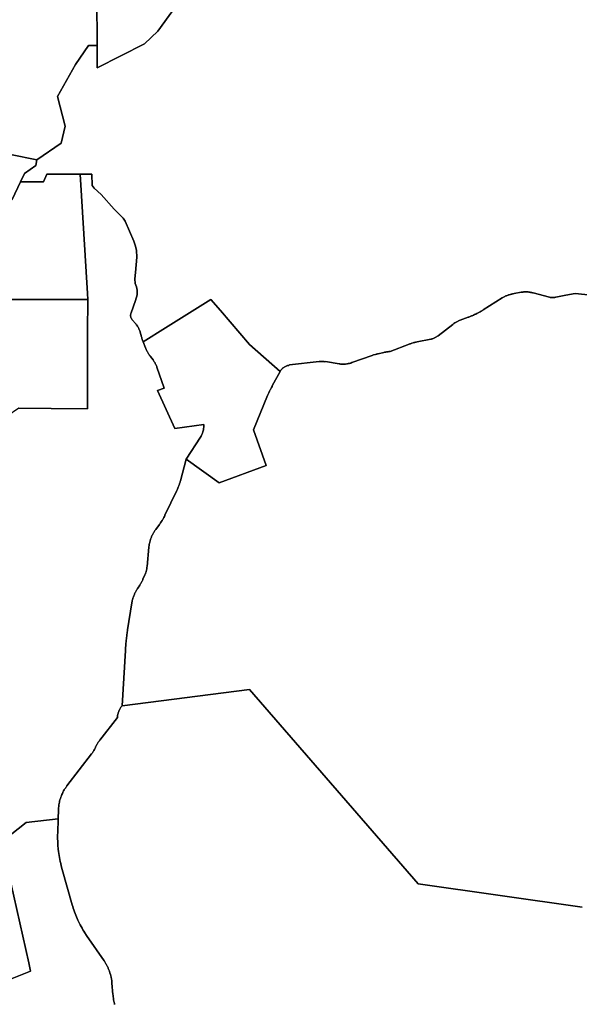
# Model space of a CAD drawing. Units: inches. Extents: x 2467828 to 2717558, y 1424906 to 1562730.
# Drawn here: x 2587651 to 2592956, y 1522072 to 1531403 of the extents above; entities that cross this region are included whole.
import ezdxf

# ---------------------------------------------------------------- set-up
doc = ezdxf.new("R2010")
doc.units = ezdxf.units.IN
doc.header["$MEASUREMENT"] = 0
doc.layers.add('ParcelBoundary', color=251, linetype='Continuous')

msp = doc.modelspace()

# ---------------------------------------------------------------- linework, layer by layer
at = {"layer": 'ParcelBoundary'}
for points in [[(2588379.8, 1532071.2), (2588385.1, 1531159.7), (2588385.1, 1531159.6), (2588302.3, 1531159.7), (2588178.7, 1530979.7), (2588009, 1530676.4), (2588081.9, 1530394.5), (2588044.1, 1530234.5), (2587813.2, 1530075.8), (2587563.4, 1530125.3)], [(2589175, 1531595.2), (2588959, 1531295.3), (2588835.2, 1531174.9), (2588386.6, 1530948.2), (2588384.7, 1531144.8), (2588385.1, 1531159.6), (2588385.1, 1531159.7), (2588379.8, 1532071.2)], [(2593067, 1528791), (2592918.2, 1528808), (2592828, 1528791.4), (2592734.2, 1528773.7), (2592729, 1528772.4), (2592723, 1528771.3), (2592717, 1528770.5), (2592711, 1528769.9), (2592705, 1528769.6), (2592699, 1528769.8), (2592692.7, 1528770.1), (2592686.7, 1528770.9), (2592680.7, 1528771.9), (2592674.5, 1528773.4), (2592519.3, 1528813.1), (2592513, 1528814.9), (2592506.8, 1528816.5), (2592500.5, 1528818), (2592494.5, 1528819.3), (2592488.5, 1528820.4), (2592482.2, 1528821.4), (2592476.2, 1528822.1), (2592470.2, 1528822.7), (2592464.2, 1528823.2), (2592452.2, 1528823.7), (2592446.3, 1528823.7), (2592440.3, 1528823.6), (2592434.3, 1528823.4), (2592428.3, 1528823), (2592422.3, 1528822.4), (2592416, 1528821.6), (2592410, 1528820.9), (2592404, 1528819.9), (2592339, 1528808), (2592329.7, 1528806.2), (2592323.7, 1528805), (2592317.5, 1528803.5), (2592311.2, 1528801.9), (2592305.2, 1528800.4), (2592299, 1528798.6), (2592292.5, 1528796.5), (2592286.2, 1528794.5), (2592280, 1528792.4), (2592273.5, 1528790), (2592267, 1528787.5), (2592260.5, 1528784.9), (2592254.5, 1528782.2), (2592249, 1528779.7), (2592243.2, 1528777), (2592237.7, 1528774.4), (2592232, 1528771.5), (2592226, 1528768.6), (2592044.8, 1528653), (2592038.2, 1528648.7), (2592033, 1528645.6), (2592027, 1528642), (2592015, 1528635), (2592009.2, 1528631.7), (2592003.2, 1528628.4), (2591997.5, 1528625.2), (2591986, 1528619.2), (2591974.8, 1528613.6), (2591969, 1528610.9), (2591963.5, 1528608.2), (2591952.5, 1528603.2), (2591946.8, 1528600.6), (2591940.8, 1528598.1), (2591934.3, 1528595.4), (2591921.3, 1528590.1), (2591914.7, 1528587.6), (2591908.5, 1528585.4), (2591902, 1528583), (2591825.7, 1528554.2), (2591817.7, 1528551.1), (2591811.5, 1528548.4), (2591806, 1528545.9), (2591794.7, 1528540.3), (2591788.8, 1528536.9), (2591783, 1528533.6), (2591777.5, 1528530.3), (2591767.5, 1528523.5), (2591762.2, 1528519.7), (2591756.8, 1528515.5), (2591617, 1528407.1), (2591612, 1528403.4), (2591606.7, 1528399.6), (2591601.7, 1528396.4), (2591596, 1528393.1), (2591590.2, 1528390), (2591584.5, 1528387.3), (2591578.5, 1528384.6), (2591572, 1528382), (2591565.7, 1528380), (2591559.5, 1528378.1), (2591553.2, 1528376.5), (2591547, 1528375.1), (2591418, 1528349.9), (2591410.8, 1528348.4), (2591404.5, 1528347), (2591398.3, 1528345.5), (2591392.3, 1528344), (2591386, 1528342.4), (2591379.8, 1528340.6), (2591367.3, 1528336.9), (2591360.8, 1528334.7), (2591354.5, 1528332.6), (2591348, 1528330.2), (2591341.5, 1528327.7), (2591162.2, 1528258.5), (2591151.2, 1528257.5), (2591145.2, 1528256.9), (2591133.2, 1528255.4), (2591127.2, 1528254.4), (2591121, 1528253.3), (2591115, 1528252.3), (2591108.7, 1528250.9), (2591102.7, 1528249.6), (2591050.3, 1528237.8), (2591042.5, 1528235.9), (2591036.5, 1528234.5), (2591030.3, 1528232.9), (2591024, 1528231.1), (2591005.2, 1528225.5), (2590998.7, 1528223.3), (2590992.5, 1528221.1), (2590799.5, 1528152.9), (2590789.8, 1528149.6), (2590783.5, 1528147.7), (2590777.3, 1528146.1), (2590771, 1528144.6), (2590765, 1528143.4), (2590759, 1528142.2), (2590752.8, 1528141.2), (2590740.8, 1528139.7), (2590728.8, 1528139), (2590722.8, 1528138.7), (2590716.8, 1528138.7), (2590710.8, 1528138.9), (2590704.8, 1528139.1), (2590698.7, 1528139.5), (2590692.7, 1528140.1), (2590686.5, 1528140.9), (2590680.5, 1528141.7), (2590549.8, 1528162.6), (2590544.5, 1528162.1), (2590538.5, 1528162.9), (2590532.5, 1528163.5), (2590526.5, 1528163.9), (2590520.5, 1528164.1), (2590514.5, 1528164.2), (2590508.5, 1528164.1), (2590496.5, 1528163.4), (2590490.5, 1528164.2), (2590210, 1528131.4), (2590201, 1528127.5), (2590195, 1528126.2), (2590188.7, 1528124.7), (2590182.5, 1528122.7), (2590176, 1528120.2), (2590170.5, 1528117.7), (2590164.7, 1528114.7), (2590158.7, 1528111.2), (2590153.5, 1528107.5), (2590148.5, 1528103.9), (2590143.7, 1528099.7), (2590139, 1528095.2), (2590134.8, 1528090.9), (2590130.8, 1528085.9), (2590126.5, 1528080.4), (2590123, 1528075.4), (2590119.3, 1528069.7), (2589830.9, 1528326.2), (2589554.9, 1528646.1), (2589463.6, 1528752.7), (2589032.2, 1528482), (2588820.8, 1528350.2), (2588814.5, 1528365.9), (2588813, 1528372.3), (2588809.5, 1528385.8), (2588807.5, 1528392.5), (2588804, 1528405), (2588802, 1528411.8), (2588800, 1528418.4), (2588788.7, 1528453.5), (2588786.7, 1528459.3), (2588784.2, 1528465.8), (2588781.7, 1528471.7), (2588779.2, 1528477.3), (2588776.5, 1528482.6), (2588773.5, 1528488.2), (2588770.2, 1528493.9), (2588766.7, 1528499.4), (2588759.3, 1528510.1), (2588755, 1528515.6), (2588751, 1528520.2), (2588717.7, 1528558.7), (2588713.5, 1528564.2), (2588710.2, 1528569.9), (2588707.5, 1528575.7), (2588705.2, 1528581.9), (2588703.7, 1528588.2), (2588702.7, 1528594.6), (2588702.5, 1528600.6), (2588703, 1528606.6), (2588703.7, 1528613), (2588705.5, 1528619.4), (2588707.7, 1528625.5), (2588749.8, 1528743.5), (2588763.7, 1528795), (2588766.2, 1528839), (2588759.3, 1528870.6), (2588744.5, 1528903.9), (2588743, 1528947.9), (2588750, 1529006.5), (2588762.2, 1529151.9), (2588759.3, 1529215.1), (2588748.5, 1529258.4), (2588732.3, 1529303.1), (2588650.5, 1529494.9), (2588630.5, 1529521.1), (2588585.8, 1529568.1), (2588547.7, 1529606.8), (2588422.8, 1529746), (2588355.5, 1529805.5), (2588337.3, 1529831.7), (2588336.4, 1529940.7), (2588225.3, 1529940.7), (2587968.3, 1529940.8), (2587908.9, 1529940.8), (2587875.3, 1529865.9), (2587658.3, 1529865.9), (2587697.3, 1529947), (2587803.1, 1530022.5), (2587813.2, 1530075.8), (2588044.1, 1530234.5), (2588081.9, 1530394.5), (2588009, 1530676.4), (2588178.7, 1530979.7), (2588302.3, 1531159.7), (2588385.1, 1531159.6), (2588384.7, 1531144.8), (2588386.6, 1530948.2), (2588835.2, 1531174.9), (2588959, 1531295.3), (2589175, 1531595.2)], [(2593067, 1528791), (2592918.2, 1528808), (2592828, 1528791.4), (2592734.2, 1528773.7), (2592729, 1528772.4), (2592723, 1528771.3), (2592717, 1528770.5), (2592711, 1528769.9), (2592705, 1528769.6), (2592699, 1528769.8), (2592692.7, 1528770.1), (2592686.7, 1528770.9), (2592680.7, 1528771.9), (2592674.5, 1528773.4), (2592519.3, 1528813.1), (2592513, 1528814.9), (2592506.8, 1528816.5), (2592500.5, 1528818), (2592494.5, 1528819.3), (2592488.5, 1528820.4), (2592482.2, 1528821.4), (2592476.2, 1528822.1), (2592470.2, 1528822.7), (2592464.2, 1528823.2), (2592452.2, 1528823.7), (2592446.3, 1528823.7), (2592440.3, 1528823.6), (2592434.3, 1528823.4), (2592428.3, 1528823), (2592422.3, 1528822.4), (2592416, 1528821.6), (2592410, 1528820.9), (2592404, 1528819.9), (2592339, 1528808), (2592329.7, 1528806.2), (2592323.7, 1528805), (2592317.5, 1528803.5), (2592311.2, 1528801.9), (2592305.2, 1528800.4), (2592299, 1528798.6), (2592292.5, 1528796.5), (2592286.2, 1528794.5), (2592280, 1528792.4), (2592273.5, 1528790), (2592267, 1528787.5), (2592260.5, 1528784.9), (2592254.5, 1528782.2), (2592249, 1528779.7), (2592243.2, 1528777), (2592237.7, 1528774.4), (2592232, 1528771.5), (2592226, 1528768.6), (2592044.8, 1528653), (2592038.2, 1528648.7), (2592033, 1528645.6), (2592027, 1528642), (2592015, 1528635), (2592009.2, 1528631.7), (2592003.2, 1528628.4), (2591997.5, 1528625.2), (2591986, 1528619.2), (2591974.8, 1528613.6), (2591969, 1528610.9), (2591963.5, 1528608.2), (2591952.5, 1528603.2), (2591946.8, 1528600.6), (2591940.8, 1528598.1), (2591934.3, 1528595.4), (2591921.3, 1528590.1), (2591914.7, 1528587.6), (2591908.5, 1528585.4), (2591902, 1528583), (2591825.7, 1528554.2), (2591817.7, 1528551.1), (2591811.5, 1528548.4), (2591806, 1528545.9), (2591794.7, 1528540.3), (2591788.8, 1528536.9), (2591783, 1528533.6), (2591777.5, 1528530.3), (2591767.5, 1528523.5), (2591762.2, 1528519.7), (2591756.8, 1528515.5), (2591617, 1528407.1), (2591612, 1528403.4), (2591606.7, 1528399.6), (2591601.7, 1528396.4), (2591596, 1528393.1), (2591590.2, 1528390), (2591584.5, 1528387.3), (2591578.5, 1528384.6), (2591572, 1528382), (2591565.7, 1528380), (2591559.5, 1528378.1), (2591553.2, 1528376.5), (2591547, 1528375.1), (2591418, 1528349.9), (2591410.8, 1528348.4), (2591404.5, 1528347), (2591398.3, 1528345.5), (2591392.3, 1528344), (2591386, 1528342.4), (2591379.8, 1528340.6), (2591367.3, 1528336.9), (2591360.8, 1528334.7), (2591354.5, 1528332.6), (2591348, 1528330.2), (2591341.5, 1528327.7), (2591162.2, 1528258.5), (2591151.2, 1528257.5), (2591145.2, 1528256.9), (2591133.2, 1528255.4), (2591127.2, 1528254.4), (2591121, 1528253.3), (2591115, 1528252.3), (2591108.7, 1528250.9), (2591102.7, 1528249.6), (2591050.3, 1528237.8), (2591042.5, 1528235.9), (2591036.5, 1528234.5), (2591030.3, 1528232.9), (2591024, 1528231.1), (2591005.2, 1528225.5), (2590998.7, 1528223.3), (2590992.5, 1528221.1), (2590799.5, 1528152.9), (2590789.8, 1528149.6), (2590783.5, 1528147.7), (2590777.3, 1528146.1), (2590771, 1528144.6), (2590765, 1528143.4), (2590759, 1528142.2), (2590752.8, 1528141.2), (2590740.8, 1528139.7), (2590728.8, 1528139), (2590722.8, 1528138.7), (2590716.8, 1528138.7), (2590710.8, 1528138.9), (2590704.8, 1528139.1), (2590698.7, 1528139.5), (2590692.7, 1528140.1), (2590686.5, 1528140.9), (2590680.5, 1528141.7), (2590549.8, 1528162.6), (2590544.5, 1528162.1), (2590538.5, 1528162.9), (2590532.5, 1528163.5), (2590526.5, 1528163.9), (2590520.5, 1528164.1), (2590514.5, 1528164.2), (2590508.5, 1528164.1), (2590496.5, 1528163.4), (2590490.5, 1528164.2), (2590210, 1528131.4), (2590201, 1528127.5), (2590195, 1528126.2), (2590188.7, 1528124.7), (2590182.5, 1528122.7), (2590176, 1528120.2), (2590170.5, 1528117.7), (2590164.7, 1528114.7), (2590158.7, 1528111.2), (2590153.5, 1528107.5), (2590148.5, 1528103.9), (2590143.7, 1528099.7), (2590139, 1528095.2), (2590134.8, 1528090.9), (2590130.8, 1528085.9), (2590126.5, 1528080.4), (2590123, 1528075.4), (2590119.3, 1528069.7), (2589830.9, 1528326.2), (2589554.9, 1528646.1), (2589463.6, 1528752.7), (2589032.2, 1528482), (2588820.8, 1528350.2), (2588814.5, 1528365.9), (2588813, 1528372.3), (2588809.5, 1528385.8), (2588807.5, 1528392.5), (2588804, 1528405), (2588802, 1528411.8), (2588800, 1528418.4), (2588788.7, 1528453.5), (2588786.7, 1528459.3), (2588784.2, 1528465.8), (2588781.7, 1528471.7), (2588779.2, 1528477.3), (2588776.5, 1528482.6), (2588773.5, 1528488.2), (2588770.2, 1528493.9), (2588766.7, 1528499.4), (2588759.3, 1528510.1), (2588755, 1528515.6), (2588751, 1528520.2), (2588717.7, 1528558.7), (2588713.5, 1528564.2), (2588710.2, 1528569.9), (2588707.5, 1528575.7), (2588705.2, 1528581.9), (2588703.7, 1528588.2), (2588702.7, 1528594.6), (2588702.5, 1528600.6), (2588703, 1528606.6), (2588703.7, 1528613), (2588705.5, 1528619.4), (2588707.7, 1528625.5), (2588749.8, 1528743.5), (2588763.7, 1528795), (2588766.2, 1528839), (2588759.3, 1528870.6), (2588744.5, 1528903.9), (2588743, 1528947.9), (2588750, 1529006.5), (2588762.2, 1529151.9), (2588759.3, 1529215.1), (2588748.5, 1529258.4), (2588732.3, 1529303.1), (2588650.5, 1529494.9), (2588630.5, 1529521.1), (2588585.8, 1529568.1), (2588547.7, 1529606.8), (2588422.8, 1529746), (2588355.5, 1529805.5), (2588337.3, 1529831.7), (2588336.4, 1529940.7), (2588225.3, 1529940.7), (2587968.3, 1529940.8), (2587908.9, 1529940.8), (2587875.3, 1529865.9), (2587658.3, 1529865.9), (2587697.3, 1529947), (2587803.1, 1530022.5), (2587813.2, 1530075.8), (2588044.1, 1530234.5), (2588081.9, 1530394.5), (2588009, 1530676.4), (2588178.7, 1530979.7), (2588302.3, 1531159.7), (2588385.1, 1531159.6), (2588384.7, 1531144.8), (2588386.6, 1530948.2), (2588835.2, 1531174.9), (2588959, 1531295.3), (2589175, 1531595.2)], [(2593067, 1528791), (2592918.2, 1528808), (2592828, 1528791.4), (2592734.2, 1528773.7), (2592729, 1528772.4), (2592723, 1528771.3), (2592717, 1528770.5), (2592711, 1528769.9), (2592705, 1528769.6), (2592699, 1528769.8), (2592692.7, 1528770.1), (2592686.7, 1528770.9), (2592680.7, 1528771.9), (2592674.5, 1528773.4), (2592519.3, 1528813.1), (2592513, 1528814.9), (2592506.8, 1528816.5), (2592500.5, 1528818), (2592494.5, 1528819.3), (2592488.5, 1528820.4), (2592482.2, 1528821.4), (2592476.2, 1528822.1), (2592470.2, 1528822.7), (2592464.2, 1528823.2), (2592452.2, 1528823.7), (2592446.3, 1528823.7), (2592440.3, 1528823.6), (2592434.3, 1528823.4), (2592428.3, 1528823), (2592422.3, 1528822.4), (2592416, 1528821.6), (2592410, 1528820.9), (2592404, 1528819.9), (2592339, 1528808), (2592329.7, 1528806.2), (2592323.7, 1528805), (2592317.5, 1528803.5), (2592311.2, 1528801.9), (2592305.2, 1528800.4), (2592299, 1528798.6), (2592292.5, 1528796.5), (2592286.2, 1528794.5), (2592280, 1528792.4), (2592273.5, 1528790), (2592267, 1528787.5), (2592260.5, 1528784.9), (2592254.5, 1528782.2), (2592249, 1528779.7), (2592243.2, 1528777), (2592237.7, 1528774.4), (2592232, 1528771.5), (2592226, 1528768.6), (2592044.8, 1528653), (2592038.2, 1528648.7), (2592033, 1528645.6), (2592027, 1528642), (2592015, 1528635), (2592009.2, 1528631.7), (2592003.2, 1528628.4), (2591997.5, 1528625.2), (2591986, 1528619.2), (2591974.8, 1528613.6), (2591969, 1528610.9), (2591963.5, 1528608.2), (2591952.5, 1528603.2), (2591946.8, 1528600.6), (2591940.8, 1528598.1), (2591934.3, 1528595.4), (2591921.3, 1528590.1), (2591914.7, 1528587.6), (2591908.5, 1528585.4), (2591902, 1528583), (2591825.7, 1528554.2), (2591817.7, 1528551.1), (2591811.5, 1528548.4), (2591806, 1528545.9), (2591794.7, 1528540.3), (2591788.8, 1528536.9), (2591783, 1528533.6), (2591777.5, 1528530.3), (2591767.5, 1528523.5), (2591762.2, 1528519.7), (2591756.8, 1528515.5), (2591617, 1528407.1), (2591612, 1528403.4), (2591606.7, 1528399.6), (2591601.7, 1528396.4), (2591596, 1528393.1), (2591590.2, 1528390), (2591584.5, 1528387.3), (2591578.5, 1528384.6), (2591572, 1528382), (2591565.7, 1528380), (2591559.5, 1528378.1), (2591553.2, 1528376.5), (2591547, 1528375.1), (2591418, 1528349.9), (2591410.8, 1528348.4), (2591404.5, 1528347), (2591398.3, 1528345.5), (2591392.3, 1528344), (2591386, 1528342.4), (2591379.8, 1528340.6), (2591367.3, 1528336.9), (2591360.8, 1528334.7), (2591354.5, 1528332.6), (2591348, 1528330.2), (2591341.5, 1528327.7), (2591162.2, 1528258.5), (2591151.2, 1528257.5), (2591145.2, 1528256.9), (2591133.2, 1528255.4), (2591127.2, 1528254.4), (2591121, 1528253.3), (2591115, 1528252.3), (2591108.7, 1528250.9), (2591102.7, 1528249.6), (2591050.3, 1528237.8), (2591042.5, 1528235.9), (2591036.5, 1528234.5), (2591030.3, 1528232.9), (2591024, 1528231.1), (2591005.2, 1528225.5), (2590998.7, 1528223.3), (2590992.5, 1528221.1), (2590799.5, 1528152.9), (2590789.8, 1528149.6), (2590783.5, 1528147.7), (2590777.3, 1528146.1), (2590771, 1528144.6), (2590765, 1528143.4), (2590759, 1528142.2), (2590752.8, 1528141.2), (2590740.8, 1528139.7), (2590728.8, 1528139), (2590722.8, 1528138.7), (2590716.8, 1528138.7), (2590710.8, 1528138.9), (2590704.8, 1528139.1), (2590698.7, 1528139.5), (2590692.7, 1528140.1), (2590686.5, 1528140.9), (2590680.5, 1528141.7), (2590549.8, 1528162.6), (2590544.5, 1528162.1), (2590538.5, 1528162.9), (2590532.5, 1528163.5), (2590526.5, 1528163.9), (2590520.5, 1528164.1), (2590514.5, 1528164.2), (2590508.5, 1528164.1), (2590496.5, 1528163.4), (2590490.5, 1528164.2), (2590210, 1528131.4), (2590201, 1528127.5), (2590195, 1528126.2), (2590188.7, 1528124.7), (2590182.5, 1528122.7), (2590176, 1528120.2), (2590170.5, 1528117.7), (2590164.7, 1528114.7), (2590158.7, 1528111.2), (2590153.5, 1528107.5), (2590148.5, 1528103.9), (2590143.7, 1528099.7), (2590139, 1528095.2), (2590134.8, 1528090.9), (2590130.8, 1528085.9), (2590126.5, 1528080.4), (2590123, 1528075.4), (2590119.3, 1528069.7), (2589830.9, 1528326.2), (2589554.9, 1528646.1), (2589463.6, 1528752.7), (2589032.2, 1528482), (2588820.8, 1528350.2), (2588814.5, 1528365.9), (2588813, 1528372.3), (2588809.5, 1528385.8), (2588807.5, 1528392.5), (2588804, 1528405), (2588802, 1528411.8), (2588800, 1528418.4), (2588788.7, 1528453.5), (2588786.7, 1528459.3), (2588784.2, 1528465.8), (2588781.7, 1528471.7), (2588779.2, 1528477.3), (2588776.5, 1528482.6), (2588773.5, 1528488.2), (2588770.2, 1528493.9), (2588766.7, 1528499.4), (2588759.3, 1528510.1), (2588755, 1528515.6), (2588751, 1528520.2), (2588717.7, 1528558.7), (2588713.5, 1528564.2), (2588710.2, 1528569.9), (2588707.5, 1528575.7), (2588705.2, 1528581.9), (2588703.7, 1528588.2), (2588702.7, 1528594.6), (2588702.5, 1528600.6), (2588703, 1528606.6), (2588703.7, 1528613), (2588705.5, 1528619.4), (2588707.7, 1528625.5), (2588749.8, 1528743.5), (2588763.7, 1528795), (2588766.2, 1528839), (2588759.3, 1528870.6), (2588744.5, 1528903.9), (2588743, 1528947.9), (2588750, 1529006.5), (2588762.2, 1529151.9), (2588759.3, 1529215.1), (2588748.5, 1529258.4), (2588732.3, 1529303.1), (2588650.5, 1529494.9), (2588630.5, 1529521.1), (2588585.8, 1529568.1), (2588547.7, 1529606.8), (2588422.8, 1529746), (2588355.5, 1529805.5), (2588337.3, 1529831.7), (2588336.4, 1529940.7), (2588225.3, 1529940.7), (2587968.3, 1529940.8), (2587908.9, 1529940.8), (2587875.3, 1529865.9), (2587658.3, 1529865.9), (2587697.3, 1529947), (2587803.1, 1530022.5), (2587813.2, 1530075.8), (2588044.1, 1530234.5), (2588081.9, 1530394.5), (2588009, 1530676.4), (2588178.7, 1530979.7), (2588302.3, 1531159.7), (2588385.1, 1531159.6), (2588384.7, 1531144.8), (2588386.6, 1530948.2), (2588835.2, 1531174.9), (2588959, 1531295.3), (2589175, 1531595.2)], [(2587563.4, 1530125.3), (2587813.2, 1530075.8), (2587803.1, 1530022.5), (2587697.3, 1529947), (2587658.3, 1529865.9), (2587579.6, 1529698.4)], [(2587643.7, 1527721.5), (2587948.9, 1527719.2), (2588293.4, 1527716.3), (2588294.1, 1528086.5), (2588294.9, 1528442.1), (2588294.9, 1528442.5), (2588295.5, 1528750), (2588293.3, 1528809.9), (2588225.3, 1529940.7), (2588336.4, 1529940.7), (2588337.3, 1529831.7), (2588355.5, 1529805.5), (2588422.8, 1529746), (2588547.7, 1529606.8), (2588585.8, 1529568.1), (2588630.5, 1529521.1), (2588650.5, 1529494.9), (2588732.3, 1529303.1), (2588748.5, 1529258.4), (2588759.3, 1529215.1), (2588762.2, 1529151.9), (2588750, 1529006.5), (2588743, 1528947.9), (2588744.5, 1528903.9), (2588759.3, 1528870.6), (2588766.2, 1528839), (2588763.7, 1528795), (2588749.8, 1528743.5), (2588707.7, 1528625.5), (2588705.5, 1528619.4), (2588703.7, 1528613), (2588703, 1528606.6), (2588702.5, 1528600.6), (2588702.7, 1528594.6), (2588703.7, 1528588.2), (2588705.2, 1528581.9), (2588707.5, 1528575.7), (2588710.2, 1528569.9), (2588713.5, 1528564.2), (2588717.7, 1528558.7), (2588751, 1528520.2), (2588755, 1528515.6), (2588759.3, 1528510.1), (2588766.7, 1528499.4), (2588770.2, 1528493.9), (2588773.5, 1528488.2), (2588776.5, 1528482.6), (2588779.2, 1528477.3), (2588781.7, 1528471.7), (2588784.2, 1528465.8), (2588786.7, 1528459.3), (2588788.7, 1528453.5), (2588800, 1528418.4), (2588802, 1528411.8), (2588804, 1528405), (2588807.5, 1528392.5), (2588809.5, 1528385.8), (2588813, 1528372.3), (2588814.5, 1528365.9), (2588820.8, 1528350.2), (2588843.5, 1528294), (2588846, 1528288.1), (2588851, 1528277.1), (2588853.7, 1528271.3), (2588859.7, 1528259.8), (2588862.7, 1528254.5), (2588866, 1528248.4), (2588869.2, 1528243.3), (2588872.5, 1528237.6), (2588876, 1528232.3), (2588879.5, 1528226.8), (2588883, 1528221.8), (2588886.7, 1528216.5), (2588890.7, 1528210.9), (2588915.3, 1528178.7), (2588919.3, 1528173.1), (2588923.3, 1528167.4), (2588927, 1528162), (2588930.3, 1528156.4), (2588933.8, 1528150.4), (2588936.8, 1528145.1), (2588939.8, 1528139.4), (2588942.3, 1528133.9), (2588945, 1528128), (2588947.5, 1528122), (2588950, 1528115.5), (2588952.3, 1528109.6), (2589021.2, 1527910.8), (2588956, 1527890.6), (2589120.5, 1527528.8), (2589395.6, 1527565.9), (2589396.1, 1527549.1), (2589395.5, 1527540.5), (2589394.3, 1527528.9), (2589392.1, 1527516.7), (2589389.8, 1527506.5), (2589387.9, 1527498.3), (2589383.9, 1527485.3), (2589378.6, 1527471.6), (2589372, 1527457.5), (2589366.2, 1527445.8), (2589230.5, 1527239.4), (2589174.3, 1527033.9), (2589172.5, 1527027.5), (2589170.8, 1527020.9), (2589166.8, 1527008.4), (2589164.7, 1527002.2), (2589162.5, 1526996.1), (2589160.5, 1526990), (2589158.3, 1526984.4), (2589156, 1526978.2), (2589153.5, 1526971.7), (2589146, 1526953.7), (2589143.5, 1526948.2), (2589140.8, 1526942.4), (2589028.2, 1526707.4), (2589025.5, 1526701.5), (2589022.7, 1526696.1), (2589016.7, 1526684.6), (2589013.7, 1526679.4), (2589010.7, 1526673.6), (2589007.5, 1526668), (2589004, 1526662), (2589000.7, 1526656.9), (2588993.7, 1526645.9), (2588986.8, 1526635.1), (2588983.3, 1526630.1), (2588979.5, 1526624.9), (2588975.8, 1526619.5), (2588940.5, 1526571.8), (2588936.5, 1526566.5), (2588932.8, 1526560.8), (2588929.3, 1526555.8), (2588925.8, 1526550.2), (2588922.5, 1526544.6), (2588919, 1526538.6), (2588913, 1526528.1), (2588910, 1526521.9), (2588907.3, 1526516.5), (2588904.8, 1526511), (2588902, 1526505.1), (2588899.5, 1526499.1), (2588897, 1526492.6), (2588892.5, 1526480.4), (2588890.5, 1526474.2), (2588888.5, 1526468), (2588886.5, 1526461.4), (2588885, 1526455), (2588883.2, 1526448.3), (2588881.7, 1526441.9), (2588879.2, 1526429.1), (2588878.2, 1526422.8), (2588877.2, 1526416.8), (2588876.5, 1526410.4), (2588875.7, 1526404.4), (2588858.2, 1526221.5), (2588857.5, 1526215.5), (2588856.7, 1526209.1), (2588855.7, 1526203.1), (2588854.7, 1526196.8), (2588853.2, 1526190.4), (2588851.7, 1526183.6), (2588850.2, 1526177.3), (2588848.5, 1526171), (2588846.5, 1526164.9), (2588844.5, 1526159.1), (2588842.5, 1526153), (2588840.2, 1526147.4), (2588837.8, 1526141.4), (2588819.7, 1526100.6), (2588817.2, 1526095.1), (2588811.7, 1526083.4), (2588808.7, 1526077.6), (2588806, 1526072.3), (2588803, 1526066.5), (2588800, 1526060.9), (2588797, 1526055.6), (2588793.7, 1526050), (2588790.5, 1526044.9), (2588783.5, 1526033.9), (2588780, 1526028.5), (2588768.2, 1526011.4), (2588764.7, 1526005.9), (2588761.2, 1526000.5), (2588758, 1525995.4), (2588752, 1525984.9), (2588749, 1525979.3), (2588746.3, 1525973.9), (2588740.8, 1525962.1), (2588738.3, 1525956.6), (2588733.3, 1525944.6), (2588728.8, 1525932.4), (2588724.7, 1525920.1), (2588722.7, 1525913.4), (2588721, 1525907.1), (2588718, 1525894.4), (2588716.7, 1525887.6), (2588715.5, 1525881.6), (2588714.5, 1525875.2), (2588674, 1525620.1), (2588673, 1525614.1), (2588672.2, 1525607.8), (2588671.2, 1525601.8), (2588669.2, 1525589), (2588667.7, 1525577), (2588666.7, 1525570.6), (2588666, 1525564.6), (2588665.2, 1525558.3), (2588664.5, 1525552.2), (2588663.7, 1525545.9), (2588662.2, 1525533.9), (2588661.5, 1525527.5), (2588661, 1525521.5), (2588660.2, 1525515.5), (2588659.8, 1525509.5), (2588659, 1525503.1), (2588658.5, 1525497.1), (2588657.8, 1525491.1), (2588656.8, 1525479.1), (2588656.3, 1525472.8), (2588654.3, 1525448.8), (2588654, 1525442.8), (2588653.5, 1525436.8), (2588653, 1525430.4), (2588652.8, 1525424.4), (2588621.8, 1524901.9), (2588617.8, 1524896.7), (2588614, 1524891.5), (2588610.5, 1524886.5), (2588607, 1524881), (2588603.5, 1524875), (2588600.5, 1524869.7), (2588597.5, 1524863.5), (2588594.8, 1524858.1), (2588589.8, 1524846.1), (2588587.5, 1524840), (2588585.5, 1524833.9), (2588583.5, 1524827.1), (2588581.8, 1524820.4), (2588579.3, 1524807.6), (2588578.3, 1524801.3), (2588577.3, 1524795.3), (2588576.8, 1524789.3), (2588411.5, 1524576.4), (2588407.5, 1524571.2), (2588403.8, 1524566.4), (2588400, 1524561.1), (2588396.5, 1524555.7), (2588393, 1524550.8), (2588389.2, 1524544.7), (2588385.7, 1524538.7), (2588382.5, 1524533.1), (2588376.5, 1524521.6), (2588373.7, 1524515.7), (2588371.2, 1524510.6), (2588368.5, 1524504.8), (2588365.5, 1524499), (2588362.7, 1524493.6), (2588359.7, 1524488), (2588353.7, 1524477.5), (2588350.5, 1524472.4), (2588347, 1524466.9), (2588343.5, 1524461.5), (2588339.7, 1524456.1), (2588335.7, 1524450.4), (2588332, 1524445.1), (2588098.7, 1524141.5), (2588094.7, 1524136.4), (2588091, 1524131.1), (2588087.5, 1524126.1), (2588083.8, 1524120.8), (2588080, 1524115), (2588076.5, 1524109.5), (2588073.2, 1524104.4), (2588067.3, 1524093.9), (2588064.3, 1524088.2), (2588061.3, 1524082.5), (2588058.5, 1524077.1), (2588055.8, 1524071.3), (2588050.8, 1524060.2), (2588048.2, 1524054.4), (2588045.8, 1524048.3), (2588043.3, 1524041.7), (2588041, 1524035.6), (2588037, 1524023.4), (2588035, 1524017.1), (2588033, 1524010.4), (2588029.5, 1523996.9), (2588028, 1523990.5), (2588024.3, 1523971.4), (2588023.3, 1523965), (2588022.5, 1523959), (2588021.5, 1523952.6), (2588019.5, 1523928.6), (2588019.3, 1523922.6), (2588019, 1523916.1), (2588016, 1523828.8), (2587711.7, 1523794.4), (2587562, 1523675.6)], [(2587643.7, 1527721.5), (2587948.9, 1527719.2), (2588293.4, 1527716.3), (2588294.1, 1528086.5), (2588294.9, 1528442.1), (2588294.9, 1528442.5), (2588295.5, 1528750), (2588293.3, 1528809.9), (2588225.3, 1529940.7), (2588336.4, 1529940.7), (2588337.3, 1529831.7), (2588355.5, 1529805.5), (2588422.8, 1529746), (2588547.7, 1529606.8), (2588585.8, 1529568.1), (2588630.5, 1529521.1), (2588650.5, 1529494.9), (2588732.3, 1529303.1), (2588748.5, 1529258.4), (2588759.3, 1529215.1), (2588762.2, 1529151.9), (2588750, 1529006.5), (2588743, 1528947.9), (2588744.5, 1528903.9), (2588759.3, 1528870.6), (2588766.2, 1528839), (2588763.7, 1528795), (2588749.8, 1528743.5), (2588707.7, 1528625.5), (2588705.5, 1528619.4), (2588703.7, 1528613), (2588703, 1528606.6), (2588702.5, 1528600.6), (2588702.7, 1528594.6), (2588703.7, 1528588.2), (2588705.2, 1528581.9), (2588707.5, 1528575.7), (2588710.2, 1528569.9), (2588713.5, 1528564.2), (2588717.7, 1528558.7), (2588751, 1528520.2), (2588755, 1528515.6), (2588759.3, 1528510.1), (2588766.7, 1528499.4), (2588770.2, 1528493.9), (2588773.5, 1528488.2), (2588776.5, 1528482.6), (2588779.2, 1528477.3), (2588781.7, 1528471.7), (2588784.2, 1528465.8), (2588786.7, 1528459.3), (2588788.7, 1528453.5), (2588800, 1528418.4), (2588802, 1528411.8), (2588804, 1528405), (2588807.5, 1528392.5), (2588809.5, 1528385.8), (2588813, 1528372.3), (2588814.5, 1528365.9), (2588820.8, 1528350.2), (2588843.5, 1528294), (2588846, 1528288.1), (2588851, 1528277.1), (2588853.7, 1528271.3), (2588859.7, 1528259.8), (2588862.7, 1528254.5), (2588866, 1528248.4), (2588869.2, 1528243.3), (2588872.5, 1528237.6), (2588876, 1528232.3), (2588879.5, 1528226.8), (2588883, 1528221.8), (2588886.7, 1528216.5), (2588890.7, 1528210.9), (2588915.3, 1528178.7), (2588919.3, 1528173.1), (2588923.3, 1528167.4), (2588927, 1528162), (2588930.3, 1528156.4), (2588933.8, 1528150.4), (2588936.8, 1528145.1), (2588939.8, 1528139.4), (2588942.3, 1528133.9), (2588945, 1528128), (2588947.5, 1528122), (2588950, 1528115.5), (2588952.3, 1528109.6), (2589021.2, 1527910.8), (2588956, 1527890.6), (2589120.5, 1527528.8), (2589395.6, 1527565.9), (2589396.1, 1527549.1), (2589395.5, 1527540.5), (2589394.3, 1527528.9), (2589392.1, 1527516.7), (2589389.8, 1527506.5), (2589387.9, 1527498.3), (2589383.9, 1527485.3), (2589378.6, 1527471.6), (2589372, 1527457.5), (2589366.2, 1527445.8), (2589230.5, 1527239.4), (2589174.3, 1527033.9), (2589172.5, 1527027.5), (2589170.8, 1527020.9), (2589166.8, 1527008.4), (2589164.7, 1527002.2), (2589162.5, 1526996.1), (2589160.5, 1526990), (2589158.3, 1526984.4), (2589156, 1526978.2), (2589153.5, 1526971.7), (2589146, 1526953.7), (2589143.5, 1526948.2), (2589140.8, 1526942.4), (2589028.2, 1526707.4), (2589025.5, 1526701.5), (2589022.7, 1526696.1), (2589016.7, 1526684.6), (2589013.7, 1526679.4), (2589010.7, 1526673.6), (2589007.5, 1526668), (2589004, 1526662), (2589000.7, 1526656.9), (2588993.7, 1526645.9), (2588986.8, 1526635.1), (2588983.3, 1526630.1), (2588979.5, 1526624.9), (2588975.8, 1526619.5), (2588940.5, 1526571.8), (2588936.5, 1526566.5), (2588932.8, 1526560.8), (2588929.3, 1526555.8), (2588925.8, 1526550.2), (2588922.5, 1526544.6), (2588919, 1526538.6), (2588913, 1526528.1), (2588910, 1526521.9), (2588907.3, 1526516.5), (2588904.8, 1526511), (2588902, 1526505.1), (2588899.5, 1526499.1), (2588897, 1526492.6), (2588892.5, 1526480.4), (2588890.5, 1526474.2), (2588888.5, 1526468), (2588886.5, 1526461.4), (2588885, 1526455), (2588883.2, 1526448.3), (2588881.7, 1526441.9), (2588879.2, 1526429.1), (2588878.2, 1526422.8), (2588877.2, 1526416.8), (2588876.5, 1526410.4), (2588875.7, 1526404.4), (2588858.2, 1526221.5), (2588857.5, 1526215.5), (2588856.7, 1526209.1), (2588855.7, 1526203.1), (2588854.7, 1526196.8), (2588853.2, 1526190.4), (2588851.7, 1526183.6), (2588850.2, 1526177.3), (2588848.5, 1526171), (2588846.5, 1526164.9), (2588844.5, 1526159.1), (2588842.5, 1526153), (2588840.2, 1526147.4), (2588837.8, 1526141.4), (2588819.7, 1526100.6), (2588817.2, 1526095.1), (2588811.7, 1526083.4), (2588808.7, 1526077.6), (2588806, 1526072.3), (2588803, 1526066.5), (2588800, 1526060.9), (2588797, 1526055.6), (2588793.7, 1526050), (2588790.5, 1526044.9), (2588783.5, 1526033.9), (2588780, 1526028.5), (2588768.2, 1526011.4), (2588764.7, 1526005.9), (2588761.2, 1526000.5), (2588758, 1525995.4), (2588752, 1525984.9), (2588749, 1525979.3), (2588746.3, 1525973.9), (2588740.8, 1525962.1), (2588738.3, 1525956.6), (2588733.3, 1525944.6), (2588728.8, 1525932.4), (2588724.7, 1525920.1), (2588722.7, 1525913.4), (2588721, 1525907.1), (2588718, 1525894.4), (2588716.7, 1525887.6), (2588715.5, 1525881.6), (2588714.5, 1525875.2), (2588674, 1525620.1), (2588673, 1525614.1), (2588672.2, 1525607.8), (2588671.2, 1525601.8), (2588669.2, 1525589), (2588667.7, 1525577), (2588666.7, 1525570.6), (2588666, 1525564.6), (2588665.2, 1525558.3), (2588664.5, 1525552.2), (2588663.7, 1525545.9), (2588662.2, 1525533.9), (2588661.5, 1525527.5), (2588661, 1525521.5), (2588660.2, 1525515.5), (2588659.8, 1525509.5), (2588659, 1525503.1), (2588658.5, 1525497.1), (2588657.8, 1525491.1), (2588656.8, 1525479.1), (2588656.3, 1525472.8), (2588654.3, 1525448.8), (2588654, 1525442.8), (2588653.5, 1525436.8), (2588653, 1525430.4), (2588652.8, 1525424.4), (2588621.8, 1524901.9), (2588617.8, 1524896.7), (2588614, 1524891.5), (2588610.5, 1524886.5), (2588607, 1524881), (2588603.5, 1524875), (2588600.5, 1524869.7), (2588597.5, 1524863.5), (2588594.8, 1524858.1), (2588589.8, 1524846.1), (2588587.5, 1524840), (2588585.5, 1524833.9), (2588583.5, 1524827.1), (2588581.8, 1524820.4), (2588579.3, 1524807.6), (2588578.3, 1524801.3), (2588577.3, 1524795.3), (2588576.8, 1524789.3), (2588411.5, 1524576.4), (2588407.5, 1524571.2), (2588403.8, 1524566.4), (2588400, 1524561.1), (2588396.5, 1524555.7), (2588393, 1524550.8), (2588389.2, 1524544.7), (2588385.7, 1524538.7), (2588382.5, 1524533.1), (2588376.5, 1524521.6), (2588373.7, 1524515.7), (2588371.2, 1524510.6), (2588368.5, 1524504.8), (2588365.5, 1524499), (2588362.7, 1524493.6), (2588359.7, 1524488), (2588353.7, 1524477.5), (2588350.5, 1524472.4), (2588347, 1524466.9), (2588343.5, 1524461.5), (2588339.7, 1524456.1), (2588335.7, 1524450.4), (2588332, 1524445.1), (2588098.7, 1524141.5), (2588094.7, 1524136.4), (2588091, 1524131.1), (2588087.5, 1524126.1), (2588083.8, 1524120.8), (2588080, 1524115), (2588076.5, 1524109.5), (2588073.2, 1524104.4), (2588067.3, 1524093.9), (2588064.3, 1524088.2), (2588061.3, 1524082.5), (2588058.5, 1524077.1), (2588055.8, 1524071.3), (2588050.8, 1524060.2), (2588048.2, 1524054.4), (2588045.8, 1524048.3), (2588043.3, 1524041.7), (2588041, 1524035.6), (2588037, 1524023.4), (2588035, 1524017.1), (2588033, 1524010.4), (2588029.5, 1523996.9), (2588028, 1523990.5), (2588024.3, 1523971.4), (2588023.3, 1523965), (2588022.5, 1523959), (2588021.5, 1523952.6), (2588019.5, 1523928.6), (2588019.3, 1523922.6), (2588019, 1523916.1), (2588016, 1523828.8), (2587711.7, 1523794.4), (2587562, 1523675.6)], [(2592981.5, 1522992.1), (2591427, 1523212.6), (2589830.5, 1525054.8), (2588621.8, 1524901.9), (2588652.8, 1525424.4), (2588653, 1525430.4), (2588653.5, 1525436.8), (2588654, 1525442.8), (2588654.3, 1525448.8), (2588656.3, 1525472.8), (2588656.8, 1525479.1), (2588657.8, 1525491.1), (2588658.5, 1525497.1), (2588659, 1525503.1), (2588659.8, 1525509.5), (2588660.2, 1525515.5), (2588661, 1525521.5), (2588661.5, 1525527.5), (2588662.2, 1525533.9), (2588663.7, 1525545.9), (2588664.5, 1525552.2), (2588665.2, 1525558.3), (2588666, 1525564.6), (2588666.7, 1525570.6), (2588667.7, 1525577), (2588669.2, 1525589), (2588671.2, 1525601.8), (2588672.2, 1525607.8), (2588673, 1525614.1), (2588674, 1525620.1), (2588714.5, 1525875.2), (2588715.5, 1525881.6), (2588716.7, 1525887.6), (2588718, 1525894.4), (2588721, 1525907.1), (2588722.7, 1525913.4), (2588724.7, 1525920.1), (2588728.8, 1525932.4), (2588733.3, 1525944.6), (2588738.3, 1525956.6), (2588740.8, 1525962.1), (2588746.3, 1525973.9), (2588749, 1525979.3), (2588752, 1525984.9), (2588758, 1525995.4), (2588761.2, 1526000.5), (2588764.7, 1526005.9), (2588768.2, 1526011.4), (2588780, 1526028.5), (2588783.5, 1526033.9), (2588790.5, 1526044.9), (2588793.7, 1526050), (2588797, 1526055.6), (2588800, 1526060.9), (2588803, 1526066.5), (2588806, 1526072.3), (2588808.7, 1526077.6), (2588811.7, 1526083.4), (2588817.2, 1526095.1), (2588819.7, 1526100.6), (2588837.8, 1526141.4), (2588840.2, 1526147.4), (2588842.5, 1526153), (2588844.5, 1526159.1), (2588846.5, 1526164.9), (2588848.5, 1526171), (2588850.2, 1526177.3), (2588851.7, 1526183.6), (2588853.2, 1526190.4), (2588854.7, 1526196.8), (2588855.7, 1526203.1), (2588856.7, 1526209.1), (2588857.5, 1526215.5), (2588858.2, 1526221.5), (2588875.7, 1526404.4), (2588876.5, 1526410.4), (2588877.2, 1526416.8), (2588878.2, 1526422.8), (2588879.2, 1526429.1), (2588881.7, 1526441.9), (2588883.2, 1526448.3), (2588885, 1526455), (2588886.5, 1526461.4), (2588888.5, 1526468), (2588890.5, 1526474.2), (2588892.5, 1526480.4), (2588897, 1526492.6), (2588899.5, 1526499.1), (2588902, 1526505.1), (2588904.8, 1526511), (2588907.3, 1526516.5), (2588910, 1526521.9), (2588913, 1526528.1), (2588919, 1526538.6), (2588922.5, 1526544.6), (2588925.8, 1526550.2), (2588929.3, 1526555.8), (2588932.8, 1526560.8), (2588936.5, 1526566.5), (2588940.5, 1526571.8), (2588975.8, 1526619.5), (2588979.5, 1526624.9), (2588983.3, 1526630.1), (2588986.8, 1526635.1), (2588993.7, 1526645.9), (2589000.7, 1526656.9), (2589004, 1526662), (2589007.5, 1526668), (2589010.7, 1526673.6), (2589013.7, 1526679.4), (2589016.7, 1526684.6), (2589022.7, 1526696.1), (2589025.5, 1526701.5), (2589028.2, 1526707.4), (2589140.8, 1526942.4), (2589143.5, 1526948.2), (2589146, 1526953.7), (2589153.5, 1526971.7), (2589156, 1526978.2), (2589158.3, 1526984.4), (2589160.5, 1526990), (2589162.5, 1526996.1), (2589164.7, 1527002.2), (2589166.8, 1527008.4), (2589170.8, 1527020.9), (2589172.5, 1527027.5), (2589174.3, 1527033.9), (2589230.5, 1527239.4), (2589542.2, 1527012.9), (2589988, 1527177.7), (2589866.2, 1527515.7), (2590001.7, 1527842.6), (2590004.5, 1527848.5), (2590007, 1527854), (2590009.7, 1527860.4), (2590012.2, 1527865.9), (2590020.5, 1527883.5), (2590023.3, 1527888.9), (2590026, 1527894.8), (2590028.7, 1527900.1), (2590034.7, 1527911.6), (2590037.5, 1527917), (2590043.5, 1527928.5), (2590044.8, 1527933.7), (2590119.3, 1528069.7), (2590123, 1528075.4), (2590126.5, 1528080.4), (2590130.8, 1528085.9), (2590134.8, 1528090.9), (2590139, 1528095.2), (2590143.7, 1528099.7), (2590148.5, 1528103.9), (2590153.5, 1528107.5), (2590158.7, 1528111.2), (2590164.7, 1528114.7), (2590170.5, 1528117.7), (2590176, 1528120.2), (2590182.5, 1528122.7), (2590188.7, 1528124.7), (2590195, 1528126.2), (2590201, 1528127.5), (2590210, 1528131.4), (2590490.5, 1528164.2), (2590496.5, 1528163.4), (2590508.5, 1528164.1), (2590514.5, 1528164.2), (2590520.5, 1528164.1), (2590526.5, 1528163.9), (2590532.5, 1528163.5), (2590538.5, 1528162.9), (2590544.5, 1528162.1), (2590549.8, 1528162.6), (2590680.5, 1528141.7), (2590686.5, 1528140.9), (2590692.7, 1528140.1), (2590698.7, 1528139.5), (2590704.8, 1528139.1), (2590710.8, 1528138.9), (2590716.8, 1528138.7), (2590722.8, 1528138.7), (2590728.8, 1528139), (2590740.8, 1528139.7), (2590752.8, 1528141.2), (2590759, 1528142.2), (2590765, 1528143.4), (2590771, 1528144.6), (2590777.3, 1528146.1), (2590783.5, 1528147.7), (2590789.8, 1528149.6), (2590799.5, 1528152.9), (2590992.5, 1528221.1), (2590998.7, 1528223.3), (2591005.2, 1528225.5), (2591024, 1528231.1), (2591030.3, 1528232.9), (2591036.5, 1528234.5), (2591042.5, 1528235.9), (2591050.3, 1528237.8), (2591102.7, 1528249.6), (2591108.7, 1528250.9), (2591115, 1528252.3), (2591121, 1528253.3), (2591127.2, 1528254.4), (2591133.2, 1528255.4), (2591145.2, 1528256.9), (2591151.2, 1528257.5), (2591162.2, 1528258.5), (2591341.5, 1528327.7), (2591348, 1528330.2), (2591354.5, 1528332.6), (2591360.8, 1528334.7), (2591367.3, 1528336.9), (2591379.8, 1528340.6), (2591386, 1528342.4), (2591392.3, 1528344), (2591398.3, 1528345.5), (2591404.5, 1528347), (2591410.8, 1528348.4), (2591418, 1528349.9), (2591547, 1528375.1), (2591553.2, 1528376.5), (2591559.5, 1528378.1), (2591565.7, 1528380), (2591572, 1528382), (2591578.5, 1528384.6), (2591584.5, 1528387.3), (2591590.2, 1528390), (2591596, 1528393.1), (2591601.7, 1528396.4), (2591606.7, 1528399.6), (2591612, 1528403.4), (2591617, 1528407.1), (2591756.8, 1528515.5), (2591762.2, 1528519.7), (2591767.5, 1528523.5), (2591777.5, 1528530.3), (2591783, 1528533.6), (2591788.8, 1528536.9), (2591794.7, 1528540.3), (2591806, 1528545.9), (2591811.5, 1528548.4), (2591817.7, 1528551.1), (2591825.7, 1528554.2), (2591902, 1528583), (2591908.5, 1528585.4), (2591914.7, 1528587.6), (2591921.3, 1528590.1), (2591934.3, 1528595.4), (2591940.8, 1528598.1), (2591946.8, 1528600.6), (2591952.5, 1528603.2), (2591963.5, 1528608.2), (2591969, 1528610.9), (2591974.8, 1528613.6), (2591986, 1528619.2), (2591997.5, 1528625.2), (2592003.2, 1528628.4), (2592009.2, 1528631.7), (2592015, 1528635), (2592027, 1528642), (2592033, 1528645.6), (2592038.2, 1528648.7), (2592044.8, 1528653), (2592226, 1528768.6), (2592232, 1528771.5), (2592237.7, 1528774.4), (2592243.2, 1528777), (2592249, 1528779.7), (2592254.5, 1528782.2), (2592260.5, 1528784.9), (2592267, 1528787.5), (2592273.5, 1528790), (2592280, 1528792.4), (2592286.2, 1528794.5), (2592292.5, 1528796.5), (2592299, 1528798.6), (2592305.2, 1528800.4), (2592311.2, 1528801.9), (2592317.5, 1528803.5), (2592323.7, 1528805), (2592329.7, 1528806.2), (2592339, 1528808), (2592404, 1528819.9), (2592410, 1528820.9), (2592416, 1528821.6), (2592422.3, 1528822.4), (2592428.3, 1528823), (2592434.3, 1528823.4), (2592440.3, 1528823.6), (2592446.3, 1528823.7), (2592452.2, 1528823.7), (2592464.2, 1528823.2), (2592470.2, 1528822.7), (2592476.2, 1528822.1), (2592482.2, 1528821.4), (2592488.5, 1528820.4), (2592494.5, 1528819.3), (2592500.5, 1528818), (2592506.8, 1528816.5), (2592513, 1528814.9), (2592519.3, 1528813.1), (2592674.5, 1528773.4), (2592680.7, 1528771.9), (2592686.7, 1528770.9), (2592692.7, 1528770.1), (2592699, 1528769.8), (2592705, 1528769.6), (2592711, 1528769.9), (2592717, 1528770.5), (2592723, 1528771.3), (2592729, 1528772.4), (2592734.2, 1528773.7), (2592828, 1528791.4), (2592918.2, 1528808), (2593067, 1528791)], [(2588551.2, 1522070), (2588549.7, 1522076.4), (2588548.2, 1522083.1), (2588546.7, 1522089.5), (2588541.7, 1522115), (2588541, 1522121), (2588540, 1522127.4), (2588539, 1522133.4), (2588538.2, 1522139.8), (2588537.5, 1522145.8), (2588536.7, 1522152.1), (2588536, 1522158.1), (2588535.5, 1522164.1), (2588526, 1522273.2), (2588525.3, 1522279.2), (2588524.8, 1522285.6), (2588523.3, 1522297.6), (2588521.3, 1522310.4), (2588520, 1522316.4), (2588518.8, 1522322.7), (2588517.5, 1522329.5), (2588514.5, 1522342.2), (2588511, 1522355.7), (2588509, 1522362.5), (2588507, 1522368.6), (2588505, 1522374.9), (2588503, 1522381), (2588500.8, 1522387.1), (2588498.3, 1522393.6), (2588496, 1522399.7), (2588491, 1522411.7), (2588488.3, 1522417.6), (2588485.8, 1522423.1), (2588483, 1522429), (2588480, 1522434.7), (2588477.3, 1522440.1), (2588474.3, 1522445.9), (2588471, 1522451.5), (2588468, 1522456.8), (2588461, 1522468.8), (2588457.3, 1522474.6), (2588453.8, 1522479.8), (2588450.3, 1522485.1), (2588285.5, 1522724.9), (2588268.8, 1522749.9), (2588259.8, 1522764.4), (2588250.8, 1522779), (2588242, 1522793.9), (2588233.5, 1522808.9), (2588225.5, 1522824), (2588217.5, 1522839.2), (2588202.5, 1522870.2), (2588195.5, 1522885.9), (2588188.7, 1522901.7), (2588182.2, 1522917.6), (2588176, 1522933.6), (2588170, 1522949.8), (2588164.2, 1522966), (2588158.7, 1522982.4), (2588153.7, 1522998.8), (2588149, 1523015.2), (2588054, 1523350.3), (2588044.5, 1523385.6), (2588040, 1523404.9), (2588035.8, 1523424.1), (2588031.8, 1523443.4), (2588028, 1523462.9), (2588024.8, 1523482.2), (2588022, 1523501.7), (2588019.3, 1523521.4), (2588017, 1523541), (2588013.5, 1523580.2), (2588012.5, 1523600), (2588011.5, 1523619.6), (2588011, 1523639.4), (2588010.8, 1523659.1), (2588011, 1523678.9), (2588011.5, 1523698.6), (2588016, 1523828.8), (2588019, 1523916.1), (2588019.3, 1523922.6), (2588019.5, 1523928.6), (2588021.5, 1523952.6), (2588022.5, 1523959), (2588023.3, 1523965), (2588024.3, 1523971.4), (2588028, 1523990.5), (2588029.5, 1523996.9), (2588033, 1524010.4), (2588035, 1524017.1), (2588037, 1524023.4), (2588041, 1524035.6), (2588043.3, 1524041.7), (2588045.8, 1524048.3), (2588048.2, 1524054.4), (2588050.8, 1524060.2), (2588055.8, 1524071.3), (2588058.5, 1524077.1), (2588061.3, 1524082.5), (2588064.3, 1524088.2), (2588067.3, 1524093.9), (2588073.2, 1524104.4), (2588076.5, 1524109.5), (2588080, 1524115), (2588083.8, 1524120.8), (2588087.5, 1524126.1), (2588091, 1524131.1), (2588094.7, 1524136.4), (2588098.7, 1524141.5), (2588332, 1524445.1), (2588335.7, 1524450.4), (2588339.7, 1524456.1), (2588343.5, 1524461.5), (2588347, 1524466.9), (2588350.5, 1524472.4), (2588353.7, 1524477.5), (2588359.7, 1524488), (2588362.7, 1524493.6), (2588365.5, 1524499), (2588368.5, 1524504.8), (2588371.2, 1524510.6), (2588373.7, 1524515.7), (2588376.5, 1524521.6), (2588382.5, 1524533.1), (2588385.7, 1524538.7), (2588389.2, 1524544.7), (2588393, 1524550.8), (2588396.5, 1524555.7), (2588400, 1524561.1), (2588403.8, 1524566.4), (2588407.5, 1524571.2), (2588411.5, 1524576.4), (2588576.8, 1524789.3), (2588577.3, 1524795.3), (2588578.3, 1524801.3), (2588579.3, 1524807.6), (2588581.8, 1524820.4), (2588583.5, 1524827.1), (2588585.5, 1524833.9), (2588587.5, 1524840), (2588589.8, 1524846.1), (2588594.8, 1524858.1), (2588597.5, 1524863.5), (2588600.5, 1524869.7), (2588603.5, 1524875), (2588607, 1524881), (2588610.5, 1524886.5), (2588614, 1524891.5), (2588617.8, 1524896.7), (2588621.8, 1524901.9), (2589830.5, 1525054.8), (2591427, 1523212.6), (2592981.5, 1522992.1)], [(2587562, 1523675.6), (2587711.7, 1523794.4), (2588016, 1523828.8), (2588011.5, 1523698.6), (2588011, 1523678.9), (2588010.8, 1523659.1), (2588011, 1523639.4), (2588011.5, 1523619.6), (2588012.5, 1523600), (2588013.5, 1523580.2), (2588017, 1523541), (2588019.3, 1523521.4), (2588022, 1523501.7), (2588024.8, 1523482.2), (2588028, 1523462.9), (2588031.8, 1523443.4), (2588035.8, 1523424.1), (2588040, 1523404.9), (2588044.5, 1523385.6), (2588054, 1523350.3), (2588149, 1523015.2), (2588153.7, 1522998.8), (2588158.7, 1522982.4), (2588164.2, 1522966), (2588170, 1522949.8), (2588176, 1522933.6), (2588182.2, 1522917.6), (2588188.7, 1522901.7), (2588195.5, 1522885.9), (2588202.5, 1522870.2), (2588217.5, 1522839.2), (2588225.5, 1522824), (2588233.5, 1522808.9), (2588242, 1522793.9), (2588250.8, 1522779), (2588259.8, 1522764.4), (2588268.8, 1522749.9), (2588285.5, 1522724.9), (2588450.3, 1522485.1), (2588453.8, 1522479.8), (2588457.3, 1522474.6), (2588461, 1522468.8), (2588468, 1522456.8), (2588471, 1522451.5), (2588474.3, 1522445.9), (2588477.3, 1522440.1), (2588480, 1522434.7), (2588483, 1522429), (2588485.8, 1522423.1), (2588488.3, 1522417.6), (2588491, 1522411.7), (2588496, 1522399.7), (2588498.3, 1522393.6), (2588500.8, 1522387.1), (2588503, 1522381), (2588505, 1522374.9), (2588507, 1522368.6), (2588509, 1522362.5), (2588511, 1522355.7), (2588514.5, 1522342.2), (2588517.5, 1522329.5), (2588518.8, 1522322.7), (2588520, 1522316.4), (2588521.3, 1522310.4), (2588523.3, 1522297.6), (2588524.8, 1522285.6), (2588525.3, 1522279.2), (2588526, 1522273.2), (2588535.5, 1522164.1), (2588536, 1522158.1), (2588536.7, 1522152.1), (2588537.5, 1522145.8), (2588538.2, 1522139.8), (2588539, 1522133.4), (2588540, 1522127.4), (2588541, 1522121), (2588541.7, 1522115), (2588546.7, 1522089.5), (2588548.2, 1522083.1), (2588549.7, 1522076.4), (2588551.2, 1522070)], [(2587196.7, 1522165), (2587755, 1522386.4), (2587737, 1522466.5), (2587510.3, 1523475.4)], [(2587510.3, 1523475.4), (2587737, 1522466.5), (2587755, 1522386.4), (2587196.7, 1522165)], [(2587510.3, 1523475.4), (2587737, 1522466.5), (2587755, 1522386.4), (2587196.7, 1522165)]]:
    msp.add_lwpolyline(points, dxfattribs=at)
for points in [[(2588225.3, 1529940.7), (2588293.3, 1528809.9), (2588295.5, 1528750), (2587261.8, 1528751.6), (2587345.3, 1528844.7), (2587439, 1529029.3), (2587439, 1529123.2), (2587422.3, 1529233.9), (2587435.8, 1529304.4), (2587480.2, 1529453.5), (2587491.2, 1529580.5), (2587565.8, 1529687), (2587579.6, 1529698.4), (2587658.3, 1529865.9), (2587875.3, 1529865.9), (2587908.9, 1529940.8), (2587968.3, 1529940.8)], [(2588294.1, 1528086.5), (2588293.4, 1527716.3), (2587948.9, 1527719.2), (2587643.7, 1527721.5), (2587643.7, 1527721.4), (2587306.4, 1527495.2), (2587196.2, 1527495.2), (2587161.5, 1527730.5), (2587155.6, 1527784.5), (2587156.4, 1527819.9), (2587180.1, 1527917.1), (2587218.7, 1527983.7), (2587258.8, 1528403.8), (2587169.3, 1528620), (2587189.4, 1528687.7), (2587248.5, 1528750), (2587261.8, 1528751.6), (2588295.5, 1528750), (2588294.9, 1528442.5), (2588294.9, 1528442.1)], [(2590119.3, 1528069.7), (2590044.8, 1527933.7), (2590043.5, 1527928.5), (2590037.5, 1527917), (2590034.7, 1527911.6), (2590028.7, 1527900.1), (2590026, 1527894.8), (2590023.3, 1527888.9), (2590020.5, 1527883.5), (2590012.2, 1527865.9), (2590009.7, 1527860.4), (2590007, 1527854), (2590004.5, 1527848.5), (2590001.7, 1527842.6), (2589866.2, 1527515.7), (2589988, 1527177.7), (2589542.2, 1527012.9), (2589230.5, 1527239.4), (2589366.2, 1527445.8), (2589372, 1527457.5), (2589378.6, 1527471.6), (2589383.9, 1527485.3), (2589387.9, 1527498.3), (2589389.8, 1527506.5), (2589392.1, 1527516.7), (2589394.3, 1527528.9), (2589395.5, 1527540.5), (2589396.1, 1527549.1), (2589395.6, 1527565.9), (2589120.5, 1527528.8), (2588956, 1527890.6), (2589021.2, 1527910.8), (2588952.3, 1528109.6), (2588950, 1528115.5), (2588947.5, 1528122), (2588945, 1528128), (2588942.3, 1528133.9), (2588939.8, 1528139.4), (2588936.8, 1528145.1), (2588933.8, 1528150.4), (2588930.3, 1528156.4), (2588927, 1528162), (2588923.3, 1528167.4), (2588919.3, 1528173.1), (2588915.3, 1528178.7), (2588890.7, 1528210.9), (2588886.7, 1528216.5), (2588883, 1528221.8), (2588879.5, 1528226.8), (2588876, 1528232.3), (2588872.5, 1528237.6), (2588869.2, 1528243.3), (2588866, 1528248.4), (2588862.7, 1528254.5), (2588859.7, 1528259.8), (2588853.7, 1528271.3), (2588851, 1528277.1), (2588846, 1528288.1), (2588843.5, 1528294), (2588820.8, 1528350.2), (2589032.2, 1528482), (2589463.6, 1528752.7), (2589554.9, 1528646.1), (2589830.9, 1528326.2)]]:
    msp.add_lwpolyline(points, close=True, dxfattribs=at)

doc.saveas('drawing.dxf')
